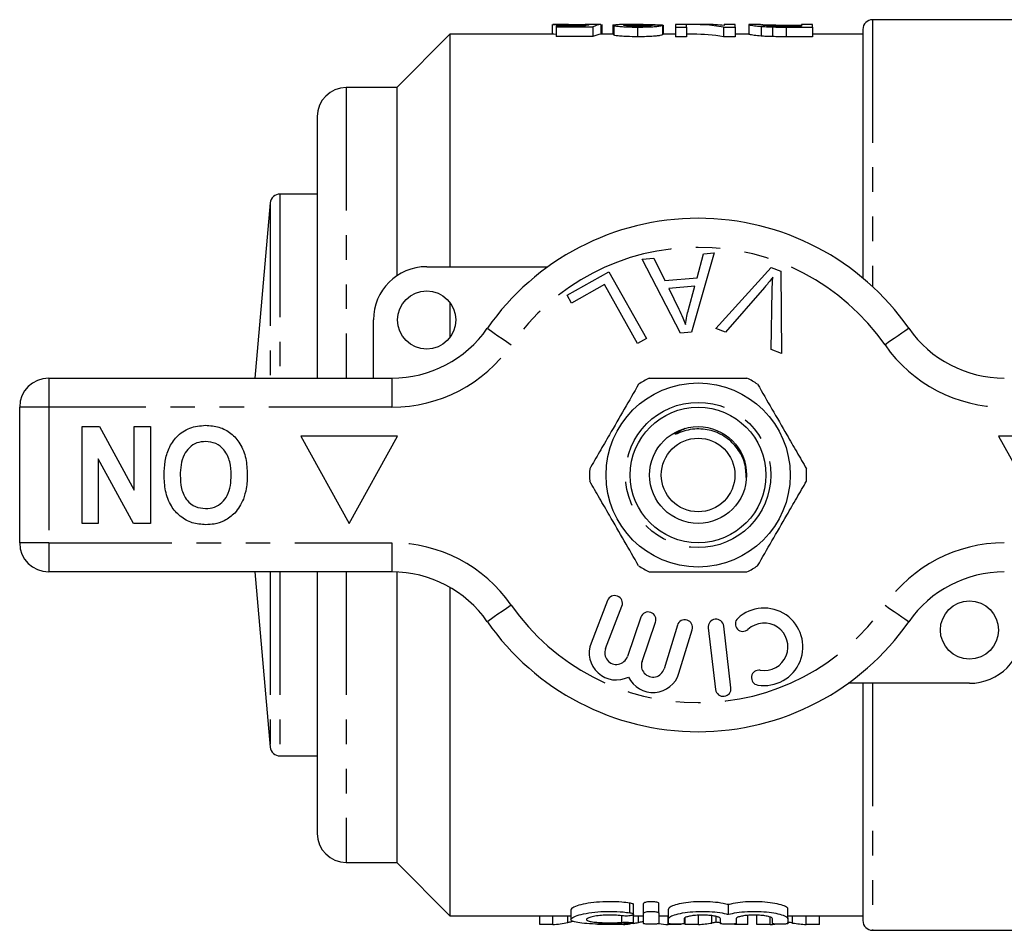
# Model space of a CAD drawing. Extents: x 151 to 255, y 87 to 273.
# Drawn here: x 151 to 202, y 87 to 134 of the extents above; entities that cross this region are included whole.
import ezdxf

# ---------------------------------------------------------------- set-up
doc = ezdxf.new("R2010")
doc.units = 0
doc.linetypes.add('PHANTOM', pattern=[12.7, 6.35, -1.27, 1.27, -1.27, 1.27, -1.27])
doc.layers.get('0').update_dxf_attribs({"linetype": 'CONTINUOUS'})

msp = doc.modelspace()

# ---------------------------------------------------------------- linework, layer by layer
at = {"color": 7, "linetype": 'CONTINUOUS'}
for p, q in [((203.982, 134.19), (195.382, 134.19)), ((178.852, 133.939), (178.852, 133.44)), ((179.388, 133.94), (178.888, 133.94)), ((180.536, 133.862), (179.057, 133.862)), ((179.057, 133.862), (179.057, 133.814)), ((179.057, 133.814), (180.955, 133.814)), ((179.057, 133.814), (179.057, 133.314)), ((180.026, 133.913), (180.026, 133.862)), ((180.955, 133.814), (180.955, 133.314)), ((181.365, 133.937), (181.365, 133.437)), ((181.416, 133.935), (181.416, 133.44)), ((181.98, 133.916), (182.095, 133.916)), ((181.98, 133.916), (181.98, 133.44)), ((182.032, 133.901), (182.032, 133.401)), ((183.547, 133.94), (182.796, 133.94)), ((183.262, 133.809), (183.262, 133.309)), ((183.62, 133.94), (183.62, 133.86)), ((184.542, 133.908), (184.542, 133.902)), ((184.544, 133.902), (184.544, 133.402)), ((184.596, 133.44), (184.596, 133.888)), ((185.775, 133.94), (185.211, 133.94)), ((185.211, 133.94), (185.211, 133.809)), ((185.211, 133.809), (185.775, 133.809)), ((185.211, 133.809), (185.211, 133.309)), ((185.775, 133.809), (185.775, 133.94)), ((185.775, 133.809), (185.775, 133.309)), ((186.809, 133.94), (186.125, 133.94)), ((187.692, 133.809), (188.288, 133.809)), ((187.692, 133.809), (187.692, 133.309)), ((188.288, 133.94), (187.724, 133.94)), ((187.724, 133.94), (187.724, 133.895)), ((188.288, 133.809), (188.288, 133.94)), ((188.288, 133.809), (188.288, 133.309)), ((189.068, 133.936), (189.006, 133.935)), ((189.006, 133.935), (189.006, 133.435)), ((189.609, 133.94), (189.068, 133.94)), ((189.632, 133.843), (189.632, 133.343)), ((190.214, 133.815), (190.214, 133.315)), ((190.899, 133.913), (191.724, 133.913)), ((191.724, 133.854), (190.913, 133.854)), ((190.92, 133.809), (192.288, 133.809)), ((192.288, 133.94), (191.724, 133.94)), ((191.724, 133.94), (191.724, 133.854)), ((192.288, 133.809), (192.288, 133.94)), ((192.288, 133.809), (192.288, 133.309)), ((194.882, 133.69), (194.882, 120.854)), ((173.582, 133.44), (170.832, 130.69)), ((178.872, 133.44), (173.582, 133.44)), ((173.582, 133.44), (173.582, 121.44)), ((180.955, 133.314), (179.057, 133.314)), ((182.032, 133.44), (181.365, 133.44)), ((185.211, 133.44), (184.544, 133.44)), ((185.775, 133.309), (185.211, 133.309)), ((186.125, 133.44), (185.775, 133.44)), ((188.288, 133.309), (187.692, 133.309)), ((189.006, 133.44), (188.288, 133.44)), ((192.288, 133.309), (190.92, 133.309)), ((194.882, 133.44), (192.288, 133.44)), ((170.832, 130.69), (168.232, 130.69)), ((170.832, 130.69), (170.832, 120.962)), ((166.732, 129.19), (166.732, 115.69)), ((166.732, 125.19), (164.809, 125.19)), ((164.311, 124.734), (163.519, 115.69)), ((187.214, 122.161), (186.045, 118.06)), ((186.328, 120.871), (186.657, 122.112)), ((186.657, 122.112), (187.214, 122.161)), ((172.382, 121.44), (178.636, 121.44)), ((183.504, 121.83), (184.101, 121.883)), ((185.48, 118.011), (183.504, 121.83)), ((184.101, 121.883), (184.671, 120.724)), ((179.627, 119.97), (181.783, 121.179)), ((181.783, 121.179), (183.719, 117.728)), ((187.292, 118.247), (190.144, 121.405)), ((190.144, 121.405), (190.647, 121.215)), ((190.647, 121.215), (190.683, 116.965)), ((181.554, 120.516), (179.856, 119.563)), ((183.263, 117.473), (181.554, 120.516)), ((184.671, 120.724), (186.328, 120.871)), ((186.215, 120.431), (184.871, 120.311)), ((185.884, 119.229), (186.215, 120.431)), ((179.856, 119.563), (179.627, 119.97)), ((184.871, 120.311), (185.382, 119.25)), ((189.812, 120.372), (187.792, 118.057)), ((190.152, 117.166), (190.206, 120.223)), ((173.582, 119.59), (173.582, 117.79)), ((169.632, 115.69), (169.632, 118.69)), ((186.045, 118.06), (185.48, 118.011)), ((187.792, 118.057), (187.292, 118.247)), ((183.719, 117.728), (183.263, 117.473)), ((190.683, 116.965), (190.152, 117.166)), ((152.882, 115.69), (170.584, 115.69)), ((151.382, 107.19), (151.382, 114.19)), ((154.6, 113.19), (155.5, 113.19)), ((154.6, 108.19), (154.6, 113.19)), ((155.5, 113.19), (157.292, 109.901)), ((157.292, 113.19), (158.126, 113.19)), ((157.292, 109.901), (157.292, 113.19)), ((158.126, 113.19), (158.126, 108.19)), ((165.882, 112.69), (168.382, 108.19)), ((170.882, 112.69), (165.882, 112.69)), ((168.382, 108.19), (170.882, 112.69)), ((206.882, 112.69), (201.882, 112.69)), ((201.882, 112.69), (204.382, 108.19)), ((157.253, 108.19), (155.433, 111.531)), ((155.433, 111.531), (155.433, 108.19)), ((155.433, 108.19), (154.6, 108.19)), ((158.126, 108.19), (157.253, 108.19)), ((170.584, 105.69), (152.882, 105.69)), ((163.519, 105.69), (164.311, 96.646)), ((166.732, 105.69), (166.732, 92.19)), ((170.832, 105.685), (170.832, 90.69)), ((173.582, 104.888), (173.582, 87.94)), ((181.706, 104.209), (180.859, 102.018)), ((181.605, 101.729), (182.452, 103.92)), ((183.432, 103.351), (182.732, 101.317)), ((183.488, 101.057), (184.188, 103.09)), ((185.311, 102.936), (184.63, 100.688)), ((185.395, 100.456), (186.076, 102.704)), ((186.909, 102.797), (187.283, 99.619)), ((188.077, 99.713), (187.703, 102.891)), ((200.382, 99.94), (194.128, 99.94)), ((194.882, 99.94), (194.882, 87.69)), ((164.809, 96.19), (166.732, 96.19)), ((168.232, 90.69), (170.832, 90.69)), ((170.832, 90.69), (173.582, 87.94)), ((183.055, 88.014), (183.055, 88.514)), ((183.563, 88.069), (183.563, 88.569)), ((184.363, 88.069), (184.363, 88.569)), ((187.942, 88.015), (187.942, 88.515)), ((173.582, 87.94), (179.822, 87.94)), ((178.216, 87.482), (178.216, 87.94)), ((178.884, 87.482), (178.884, 87.94)), ((179.822, 88.245), (179.822, 87.747)), ((183.055, 87.561), (183.055, 88.006)), ((183.055, 87.94), (183.563, 87.94)), ((183.563, 87.538), (183.563, 88.069)), ((184.363, 88.069), (184.363, 87.538)), ((184.363, 87.94), (184.863, 87.94)), ((184.831, 87.482), (184.831, 87.94)), ((184.863, 87.789), (184.863, 88.289)), ((186.401, 87.482), (186.401, 87.94)), ((187.307, 87.61), (187.307, 87.907)), ((188.953, 87.482), (188.953, 87.94)), ((189.414, 87.482), (189.414, 87.94)), ((191.02, 87.789), (191.02, 88.289)), ((191.02, 87.94), (194.882, 87.94)), ((191.956, 87.482), (191.956, 87.94)), ((192.645, 87.482), (192.645, 87.94)), ((178.884, 87.482), (178.216, 87.482)), ((181.857, 87.482), (181.19, 87.482)), ((182.525, 87.482), (181.867, 87.482)), ((185.498, 87.482), (184.831, 87.482)), ((184.863, 87.538), (184.863, 87.789)), ((185.498, 87.482), (185.498, 87.511)), ((185.663, 87.789), (185.663, 87.538)), ((185.722, 87.482), (185.722, 87.843)), ((186.401, 87.482), (185.722, 87.482)), ((187.542, 87.538), (187.542, 87.789)), ((188.263, 87.482), (188.263, 87.518)), ((188.953, 87.482), (188.263, 87.482)), ((188.342, 87.789), (188.342, 87.538)), ((190.094, 87.482), (189.414, 87.482)), ((190.094, 87.482), (190.094, 87.873)), ((190.22, 87.538), (190.22, 87.789)), ((191.02, 87.789), (191.02, 87.538)), ((192.645, 87.482), (191.956, 87.482)), ((195.382, 87.19), (203.982, 87.19))]:
    msp.add_line(p, q, dxfattribs=at)
at = {"color": 8, "linetype": 'PHANTOM'}
for p, q in [((195.382, 134.19), (195.382, 120.414)), ((190.899, 133.913), (190.899, 133.854)), ((190.92, 133.809), (190.92, 133.309)), ((168.232, 130.69), (168.232, 115.69)), ((164.809, 125.19), (164.809, 115.69)), ((164.311, 124.734), (164.311, 115.69)), ((152.882, 115.69), (152.882, 114.19)), ((170.584, 115.69), (170.584, 114.19)), ((152.882, 114.19), (151.382, 114.19)), ((152.882, 114.19), (152.882, 107.19)), ((170.584, 114.19), (152.882, 114.19)), ((152.882, 107.19), (151.382, 107.19)), ((152.882, 107.19), (170.584, 107.19)), ((152.882, 107.19), (152.882, 105.69)), ((170.584, 107.19), (170.584, 105.69)), ((164.311, 105.69), (164.311, 96.646)), ((164.809, 105.69), (164.809, 96.19)), ((168.232, 105.69), (168.232, 90.69)), ((195.382, 99.94), (195.382, 87.19)), ((182.863, 88.095), (182.863, 88.595)), ((179.659, 87.59), (179.659, 87.94)), ((182.447, 87.599), (182.447, 87.938)), ((183.3, 87.59), (183.3, 87.94)), ((187.099, 87.567), (187.099, 87.94)), ((191.26, 87.567), (191.26, 87.94))]:
    msp.add_line(p, q, dxfattribs=at)
at = {"color": 8, "linetype": 'PHANTOM', "flags": 128}
for points in [[(175.508, 118.261), (175.532, 118.245), (175.602, 118.196), (175.716, 118.117), (175.869, 118.01), (176.055, 117.88), (176.268, 117.732), (176.499, 117.572), (176.739, 117.404)], [(197.256, 118.261), (197.232, 118.245), (197.162, 118.196), (197.048, 118.117), (196.895, 118.01), (196.709, 117.88), (196.496, 117.732), (196.265, 117.572), (196.025, 117.404)], [(176.739, 103.976), (176.499, 103.808), (176.268, 103.648), (176.055, 103.5), (175.869, 103.37), (175.716, 103.263), (175.602, 103.184), (175.532, 103.135), (175.508, 103.119)], [(196.025, 103.976), (196.265, 103.808), (196.496, 103.648), (196.709, 103.5), (196.895, 103.37), (197.048, 103.263), (197.162, 103.184), (197.232, 103.135), (197.256, 103.119)]]:
    msp.add_lwpolyline(points, dxfattribs=at)
at = {"color": 7, "linetype": 'CONTINUOUS'}
for centre, radius in [((172.382, 118.69), 1.5), ((186.382, 110.69), 4.75), ((186.382, 110.69), 3.5), ((186.382, 110.69), 2.5), ((186.382, 110.69), 1.9), ((200.382, 102.69), 1.5)]:
    msp.add_circle(centre, radius, dxfattribs=at)
at = {"color": 8, "linetype": 'PHANTOM'}
msp.add_circle((186.382, 110.69), 3.75, dxfattribs=at)
at = {"color": 7, "linetype": 'CONTINUOUS'}
for centre, radius, start, end in [((195.382, 133.69), 0.5, 90, 180), ((168.232, 129.19), 1.5, 90, 180), ((164.809, 124.69), 0.5, 90, 175), ((186.382, 110.69), 13.25, 34.8499, 145.1501), ((172.382, 118.69), 2.75, 90, 180), ((170.584, 121.69), 6, 270, 325.1501), ((202.18, 121.69), 6, 214.8499, 270), ((152.882, 114.19), 1.5, 90, 180), ((186.382, 110.69), 5.6, 116.7655, 123.2345), ((186.382, 110.69), 5.6, 56.7655, 63.2345), ((186.382, 110.69), 5.6, 176.7655, 183.2345), ((186.382, 110.69), 5.6, 356.7655, 3.2345), ((152.882, 107.19), 1.5, 180, 270), ((170.584, 99.69), 6, 34.8499, 90), ((186.382, 110.69), 5.6, 236.7655, 243.2345), ((186.382, 110.69), 5.6, 296.7655, 303.2345), ((202.18, 99.69), 6, 90, 145.1501), ((182.079, 104.065), 0.4, 338.8504, 158.8504), ((189.787, 101.821), 2, 260.6161, 132.8163), ((183.81, 103.22), 0.4, 341, 161), ((185.694, 102.82), 0.4, 343.1496, 163.1496), ((187.306, 102.844), 0.4, 6.7162, 186.7162), ((188.69, 103.004), 0.387, 132.8163, 312.8163), ((186.382, 110.69), 13.25, 214.8499, 325.1501), ((189.787, 101.821), 1.226, 260.6161, 132.8163), ((200.382, 102.69), 2.75, 270, 0), ((182.164, 101.513), 1.4, 158.8504, 296.5847), ((182.164, 101.513), 0.6, 158.8504, 341), ((184.055, 100.862), 0.6, 161, 343.1496), ((189.524, 100.23), 0.387, 80.6161, 260.6161), ((184.055, 100.862), 1.4, 205.4153, 343.1496), ((187.68, 99.666), 0.4, 186.7162, 6.7162), ((164.809, 96.69), 0.5, 185, 270), ((168.232, 92.19), 1.5, 180, 270), ((195.382, 87.69), 0.5, 180, 270)]:
    msp.add_arc(centre, radius, start, end, dxfattribs=at)
at = {"color": 8, "linetype": 'PHANTOM'}
for centre, radius, start, end in [((186.382, 110.69), 11.75, 34.8499, 145.1501), ((170.584, 121.69), 7.5, 270, 325.1501), ((202.18, 121.69), 7.5, 214.8499, 270), ((170.584, 99.69), 7.5, 34.8499, 90), ((202.18, 99.69), 7.5, 90, 145.1501), ((186.382, 110.69), 11.75, 214.8499, 325.1501)]:
    msp.add_arc(centre, radius, start, end, dxfattribs=at)
at = {"color": 7, "linetype": 'CONTINUOUS'}
for centre, major_axis, ratio, start_param, end_param in [((180.904, 111.19), (0, 22.75), 0.196442, 0.036951, 0.082577), ((177.985, 111.19), (227.5, 0), 0.1, 1.555937, 1.558191), ((181.433, 111.19), (0, 22.75), 0.2, 0.014859, 0.105219), ((171.421, 111.19), (227.5, 0), 0.1, 1.513077, 1.515334), ((186.125, 111.19), (0, 22.75), 0.642148, 6.175699, 6.307107), ((186.809, 111.19), (0, 22.75), 0.642148, 6.22049, 6.283185), ((181.433, 110.69), (0, 22.75), 0.2, 0.014859, 0.105219), ((186.125, 110.69), (0, 22.75), 0.642148, 6.175699, 6.283185), ((178.006, 110.19), (0, 22.75), 0.634338, 3.202476, 3.256438), ((181.647, 110.19), (0, 22.75), 0.634338, 3.202476, 3.225514), ((181.647, 110.19), (0, 22.75), 0.634338, 3.238745, 3.256438), ((185.707, 110.19), (0, 22.75), 0.633084, 3.048168, 3.08071), ((185.447, 110.19), (0, 22.75), 0.689082, 3.202476, 3.247153), ((189.14, 110.19), (0, 22.75), 0.689082, 3.202476, 3.218779), ((192.906, 110.19), (0, 22.75), 0.686166, 3.035996, 3.08071)]:
    msp.add_ellipse(centre, major_axis=major_axis, ratio=ratio, start_param=start_param, end_param=end_param, dxfattribs=at)
for points, knots in [([(178.888, 133.938), (178.902, 133.938), (178.931, 133.938), (179.176, 133.928), (179.499, 133.918), (179.808, 133.913), (179.983, 133.913), (180.026, 133.913)], [0, 0, 0, 0, 0.230295, 0.465663, 0.701055, 0.926086, 1, 1, 1, 1]), ([(180.168, 133.931), (180.037, 133.931), (179.832, 133.932), (179.597, 133.935), (179.465, 133.938), (179.398, 133.94), (179.39, 133.94), (179.388, 133.94)], [0, 0, 0, 0, 0.345334, 0.540448, 0.735415, 0.946102, 1, 1, 1, 1]), ([(180.026, 133.913), (180.091, 133.913), (180.276, 133.914), (180.523, 133.918), (180.68, 133.923), (180.739, 133.924)], [0, 0, 0, 0, 0.251809, 0.716441, 1, 1, 1, 1]), ([(180.852, 133.938), (180.777, 133.937), (180.651, 133.934), (180.394, 133.931), (180.241, 133.931), (180.168, 133.931)], [0, 0, 0, 0, 0.429997, 0.728586, 1, 1, 1, 1]), ([(182.796, 133.94), (182.783, 133.94), (182.641, 133.941), (182.391, 133.937), (182.093, 133.927), (182.052, 133.909), (182.032, 133.901)], [0, 0, 0, 0, 0.0336827, 0.358421, 0.6851288, 1, 1, 1, 1]), ([(182.032, 133.901), (182.042, 133.893), (182.063, 133.876), (182.262, 133.849), (182.541, 133.825), (182.886, 133.811), (183.135, 133.809), (183.262, 133.809)], [0, 0, 0, 0, 0.205005, 0.411912, 0.596838, 0.794716, 1, 1, 1, 1]), ([(182.544, 133.901), (182.558, 133.906), (182.591, 133.919), (182.845, 133.932), (183.202, 133.939), (183.48, 133.94), (183.62, 133.94)], [0, 0, 0, 0, 0.1666264, 0.3939497, 0.6956251, 1, 1, 1, 1]), ([(183.274, 133.854), (183.167, 133.854), (182.983, 133.856), (182.758, 133.867), (182.608, 133.881), (182.549, 133.893), (182.546, 133.899), (182.544, 133.901)], [0, 0, 0, 0, 0.289617, 0.500869, 0.711718, 0.917955, 1, 1, 1, 1]), ([(183.262, 133.809), (183.443, 133.81), (183.746, 133.812), (184.129, 133.833), (184.39, 133.86), (184.509, 133.885), (184.536, 133.898), (184.544, 133.902)], [0, 0, 0, 0, 0.281046, 0.473546, 0.666791, 0.887969, 1, 1, 1, 1]), ([(184.032, 133.905), (184.024, 133.899), (184.01, 133.889), (183.89, 133.874), (183.723, 133.862), (183.511, 133.855), (183.356, 133.854), (183.274, 133.854)], [0, 0, 0, 0, 0.242783, 0.424491, 0.606188, 0.792003, 1, 1, 1, 1]), ([(183.62, 133.94), (183.716, 133.939), (183.908, 133.938), (184.269, 133.933), (184.433, 133.918), (184.542, 133.908)], [0, 0, 0, 0, 0.25139, 0.502972, 1, 1, 1, 1]), ([(184.542, 133.908), (184.551, 133.907), (184.57, 133.903), (184.591, 133.897), (184.593, 133.891), (184.595, 133.888)], [0, 0, 0, 0, 0.2617278, 0.5237832, 1, 1, 1, 1]), ([(189.006, 133.935), (189.012, 133.931), (189.029, 133.92), (189.199, 133.883), (189.511, 133.854), (189.632, 133.843)], [0, 0, 0, 0, 0.2515273, 0.7093639, 1, 1, 1, 1]), ([(189.57, 133.935), (189.57, 133.937), (189.571, 133.94), (189.601, 133.94), (189.609, 133.939)], [0, 0, 0, 0, 0.728719, 1, 1, 1, 1]), ([(190.252, 133.861), (190.157, 133.865), (189.941, 133.875), (189.718, 133.898), (189.586, 133.922), (189.576, 133.93), (189.57, 133.935)], [0, 0, 0, 0, 0.194788, 0.442282, 0.688033, 1, 1, 1, 1]), ([(189.632, 133.843), (189.675, 133.84), (189.761, 133.834), (189.951, 133.823), (190.109, 133.818), (190.214, 133.815)], [0, 0, 0, 0, 0.250945, 0.502456, 1, 1, 1, 1]), ([(189.646, 133.939), (189.693, 133.937), (189.762, 133.933), (189.909, 133.927), (189.955, 133.925)], [0, 0, 0, 0, 0.691167, 1, 1, 1, 1]), ([(189.955, 133.925), (190.036, 133.923), (190.218, 133.917), (190.56, 133.914), (190.794, 133.914), (190.899, 133.913)], [0, 0, 0, 0, 0.302666, 0.684421, 1, 1, 1, 1]), ([(190.214, 133.815), (190.272, 133.814), (190.388, 133.811), (190.625, 133.809), (190.802, 133.809), (190.92, 133.809)], [0, 0, 0, 0, 0.250422, 0.500706, 1, 1, 1, 1]), ([(190.913, 133.854), (190.857, 133.854), (190.746, 133.854), (190.522, 133.855), (190.36, 133.858), (190.252, 133.861)], [0, 0, 0, 0, 0.2506724, 0.5014801, 1, 1, 1, 1]), ([(179.057, 133.433), (179.055, 133.433), (178.961, 133.436), (178.894, 133.44), (178.877, 133.439), (178.872, 133.439)], [0, 0, 0, 0, 0.013703, 0.711798, 1, 1, 1, 1]), ([(183.262, 133.309), (183.072, 133.31), (182.756, 133.313), (182.379, 133.337), (182.141, 133.363), (182.04, 133.386), (182.034, 133.397), (182.032, 133.401)], [0, 0, 0, 0, 0.304755, 0.504217, 0.703496, 0.90666, 1, 1, 1, 1]), ([(184.544, 133.402), (184.516, 133.391), (184.468, 133.372), (184.227, 133.342), (183.91, 133.32), (183.57, 133.31), (183.344, 133.309), (183.262, 133.309)], [0, 0, 0, 0, 0.27255, 0.457666, 0.642995, 0.871976, 1, 1, 1, 1]), ([(189.632, 133.343), (189.504, 133.355), (189.219, 133.382), (189.035, 133.419), (189.015, 133.43), (189.006, 133.435)], [0, 0, 0, 0, 0.308182, 0.687034, 1, 1, 1, 1]), ([(190.214, 133.315), (190.161, 133.316), (190.055, 133.319), (189.851, 133.328), (189.719, 133.337), (189.632, 133.343)], [0, 0, 0, 0, 0.250972, 0.502441, 1, 1, 1, 1]), ([(190.92, 133.309), (190.861, 133.309), (190.743, 133.309), (190.506, 133.31), (190.33, 133.313), (190.214, 133.315)], [0, 0, 0, 0, 0.250276, 0.500612, 1, 1, 1, 1]), ([(190.24, 120.904), (190.163, 120.802), (190.025, 120.621), (189.877, 120.448), (189.812, 120.372)], [0, 0, 0, 0, 0.559975, 1, 1, 1, 1]), ([(190.206, 120.223), (190.209, 120.351), (190.214, 120.578), (190.232, 120.804), (190.24, 120.904)], [0, 0, 0, 0, 0.559993, 1, 1, 1, 1]), ([(185.382, 119.25), (185.453, 119.103), (185.579, 118.841), (185.689, 118.572), (185.737, 118.453)], [0, 0, 0, 0, 0.560008, 1, 1, 1, 1]), ([(185.737, 118.453), (185.756, 118.599), (185.79, 118.861), (185.855, 119.117), (185.884, 119.229)], [0, 0, 0, 0, 0.5599887, 1, 1, 1, 1]), ([(183.313, 115.374), (183.068, 114.95), (182.573, 114.092), (181.891, 112.911), (181.293, 111.876), (180.959, 111.297), (180.791, 111.006)], [0, 0, 0, 0, 0.2947, 0.596246, 0.797057, 1, 1, 1, 1]), ([(183.86, 115.69), (183.99, 115.69), (184.593, 115.69), (185.702, 115.69), (187.279, 115.69), (188.335, 115.69), (188.904, 115.69)], [0, 0, 0, 0, 0.07896, 0.365174, 0.658395, 1, 1, 1, 1]), ([(189.451, 115.374), (189.696, 114.95), (190.191, 114.092), (190.874, 112.911), (191.471, 111.876), (191.805, 111.297), (191.973, 111.006)], [0, 0, 0, 0, 0.2947, 0.596246, 0.797057, 1, 1, 1, 1]), ([(158.831, 110.697), (158.84, 110.931), (158.859, 111.4), (159.059, 112.083), (159.471, 112.71), (160.14, 113.183), (160.694, 113.23), (160.972, 113.254)], [0, 0, 0, 0, 0.187264, 0.374292, 0.561001, 0.780237, 1, 1, 1, 1]), ([(160.972, 113.254), (161.207, 113.238), (161.675, 113.205), (162.31, 112.864), (162.801, 112.295), (163.086, 111.546), (163.112, 110.996), (163.126, 110.72)], [0, 0, 0, 0, 0.186758, 0.373113, 0.559668, 0.779563, 1, 1, 1, 1]), ([(188.868, 110.557), (188.856, 110.806), (188.832, 111.336), (188.446, 112.069), (187.846, 112.666), (187.066, 113.029), (186.337, 113.096), (185.756, 112.996), (185.446, 112.884), (185.273, 112.813), (185.234, 112.799), (185.218, 112.794), (185.21, 112.793), (185.204, 112.792), (185.199, 112.793), (185.198, 112.794), (185.197, 112.795), (185.196, 112.797), (185.198, 112.801), (185.207, 112.815), (185.255, 112.858), (185.421, 112.972), (185.595, 113.046), (185.723, 113.099)], [0, 0, 0, 0, 0.128565, 0.272895, 0.416982, 0.561893, 0.710385, 0.789024, 0.866212, 0.880513, 0.886172, 0.888015, 0.889422, 0.89088, 0.891388, 0.891901, 0.892287, 0.892673, 0.893329, 0.895038, 0.901616, 0.927732, 1, 1, 1, 1]), ([(160.973, 112.421), (160.819, 112.407), (160.512, 112.38), (160.117, 112.115), (159.827, 111.717), (159.685, 111.214), (159.671, 110.853), (159.664, 110.673)], [0, 0, 0, 0, 0.186446, 0.372679, 0.559184, 0.779356, 1, 1, 1, 1]), ([(162.292, 110.687), (162.282, 110.917), (162.262, 111.375), (161.989, 111.97), (161.515, 112.36), (161.154, 112.4), (160.973, 112.421)], [0, 0, 0, 0, 0.281128, 0.560546, 0.780274, 1, 1, 1, 1]), ([(160.984, 108.126), (160.748, 108.143), (160.275, 108.176), (159.64, 108.53), (159.149, 109.107), (158.87, 109.864), (158.844, 110.419), (158.831, 110.697)], [0, 0, 0, 0, 0.186721, 0.37307, 0.559626, 0.779538, 1, 1, 1, 1]), ([(159.664, 110.673), (159.673, 110.445), (159.691, 109.99), (159.953, 109.391), (160.433, 109.012), (160.793, 108.977), (160.973, 108.959)], [0, 0, 0, 0, 0.281213, 0.560506, 0.78003, 1, 1, 1, 1]), ([(160.973, 108.959), (161.127, 108.972), (161.434, 108.996), (161.835, 109.249), (162.128, 109.645), (162.273, 110.147), (162.286, 110.507), (162.292, 110.687)], [0, 0, 0, 0, 0.186586, 0.372857, 0.559265, 0.779356, 1, 1, 1, 1]), ([(163.126, 110.72), (163.12, 110.477), (163.109, 110.044), (162.98, 109.631), (162.923, 109.449)], [0, 0, 0, 0, 0.560144, 1, 1, 1, 1]), ([(183.313, 106.006), (183.068, 106.43), (182.573, 107.288), (181.891, 108.469), (181.293, 109.504), (180.959, 110.083), (180.791, 110.374)], [0, 0, 0, 0, 0.2947, 0.596246, 0.797057, 1, 1, 1, 1]), ([(189.451, 106.006), (189.696, 106.43), (190.191, 107.288), (190.874, 108.469), (191.471, 109.504), (191.805, 110.083), (191.973, 110.374)], [0, 0, 0, 0, 0.2947, 0.596246, 0.797057, 1, 1, 1, 1]), ([(162.923, 109.449), (162.795, 109.188), (162.565, 108.723), (162.13, 108.444), (161.939, 108.322)], [0, 0, 0, 0, 0.560201, 1, 1, 1, 1]), ([(161.939, 108.322), (161.766, 108.257), (161.458, 108.142), (161.129, 108.131), (160.984, 108.126)], [0, 0, 0, 0, 0.559495, 1, 1, 1, 1]), ([(183.86, 105.69), (183.99, 105.69), (184.593, 105.69), (185.702, 105.69), (187.279, 105.69), (188.335, 105.69), (188.904, 105.69)], [0, 0, 0, 0, 0.07896, 0.365174, 0.658395, 1, 1, 1, 1]), ([(182.863, 88.595), (182.728, 88.612), (182.396, 88.655), (181.792, 88.678), (181.135, 88.647), (180.552, 88.565), (180.105, 88.451), (179.859, 88.336), (179.833, 88.271), (179.822, 88.245)], [0, 0, 0, 0, 0.107864, 0.264981, 0.418384, 0.571854, 0.728947, 0.890276, 1, 1, 1, 1]), ([(183.05, 88.514), (183.05, 88.521), (183.05, 88.539), (182.995, 88.566), (182.924, 88.585), (182.874, 88.593), (182.863, 88.595)], [0, 0, 0, 0, 0.230272, 0.570269, 0.907672, 1, 1, 1, 1]), ([(184.363, 88.569), (184.361, 88.576), (184.356, 88.595), (184.304, 88.623), (184.209, 88.649), (184.085, 88.666), (183.95, 88.67), (183.819, 88.663), (183.704, 88.646), (183.617, 88.621), (183.57, 88.593), (183.565, 88.576), (183.563, 88.569)], [0, 0, 0, 0, 0.075755, 0.187549, 0.298391, 0.406404, 0.511103, 0.613743, 0.716553, 0.821574, 0.929771, 1, 1, 1, 1]), ([(187.942, 88.515), (187.854, 88.536), (187.631, 88.592), (187.157, 88.654), (186.572, 88.677), (185.999, 88.649), (185.494, 88.578), (185.107, 88.476), (184.895, 88.374), (184.872, 88.314), (184.863, 88.289)], [0, 0, 0, 0, 0.090529, 0.230073, 0.365721, 0.498243, 0.630857, 0.766561, 0.906003, 1, 1, 1, 1]), ([(191.02, 88.289), (191.011, 88.313), (190.989, 88.373), (190.774, 88.478), (190.369, 88.582), (189.837, 88.654), (189.25, 88.677), (188.679, 88.649), (188.233, 88.587), (188.023, 88.535), (187.942, 88.515)], [0, 0, 0, 0, 0.093303, 0.233755, 0.375078, 0.51463, 0.650285, 0.782815, 0.915436, 1, 1, 1, 1]), ([(182.863, 87.528), (182.661, 87.52), (182.255, 87.504), (181.567, 87.503), (180.915, 87.518), (180.364, 87.554), (179.977, 87.616), (179.795, 87.708), (179.839, 87.824), (180.109, 87.953), (180.578, 88.071), (181.191, 88.152), (181.865, 88.178), (182.441, 88.151), (182.748, 88.11), (182.863, 88.095)], [0, 0, 0, 0, 0.078925, 0.15785, 0.236776, 0.315697, 0.394651, 0.473885, 0.5539, 0.635061, 0.716885, 0.797854, 0.876611, 0.953534, 1, 1, 1, 1]), ([(182.447, 87.938), (182.327, 87.951), (182.088, 87.976), (181.681, 87.979), (181.295, 87.955), (180.966, 87.906), (180.727, 87.84), (180.608, 87.769), (180.628, 87.701), (180.786, 87.646), (181.063, 87.607), (181.425, 87.584), (181.828, 87.577), (182.182, 87.583), (182.374, 87.595), (182.447, 87.599)], [0, 0, 0, 0, 0.077974, 0.155981, 0.233361, 0.311201, 0.390551, 0.471433, 0.552954, 0.634071, 0.714285, 0.793689, 0.87261, 0.951329, 1, 1, 1, 1]), ([(182.863, 88.095), (182.9, 88.088), (182.972, 88.075), (183.038, 88.046), (183.063, 88.014), (183.04, 87.983), (182.971, 87.956), (182.866, 87.937), (182.738, 87.926), (182.602, 87.925), (182.505, 87.931), (182.457, 87.937), (182.447, 87.938)], [0, 0, 0, 0, 0.107886, 0.215685, 0.325582, 0.43703, 0.548125, 0.657294, 0.763972, 0.868642, 0.972449, 1, 1, 1, 1]), ([(183.563, 88.069), (183.568, 88.08), (183.577, 88.102), (183.65, 88.133), (183.755, 88.156), (183.885, 88.168), (184.02, 88.169), (184.147, 88.159), (184.254, 88.139), (184.331, 88.111), (184.361, 88.086), (184.363, 88.072), (184.363, 88.069)], [0, 0, 0, 0, 0.111411, 0.222863, 0.332985, 0.439935, 0.543798, 0.646261, 0.749615, 0.855634, 0.964829, 1, 1, 1, 1]), ([(184.863, 87.789), (184.883, 87.826), (184.923, 87.9), (185.232, 88.016), (185.686, 88.112), (186.246, 88.168), (186.836, 88.173), (187.389, 88.129), (187.747, 88.066), (187.906, 88.024), (187.942, 88.015)], [0, 0, 0, 0, 0.141139, 0.282266, 0.423359, 0.56174, 0.696109, 0.828301, 0.961782, 1, 1, 1, 1]), ([(187.542, 87.789), (187.531, 87.809), (187.51, 87.848), (187.343, 87.905), (187.098, 87.95), (186.797, 87.976), (186.478, 87.978), (186.177, 87.958), (185.922, 87.919), (185.739, 87.866), (185.669, 87.82), (185.665, 87.795), (185.663, 87.789)], [0, 0, 0, 0, 0.109744, 0.219496, 0.328806, 0.4362, 0.541303, 0.645232, 0.74984, 0.856484, 0.965258, 1, 1, 1, 1]), ([(187.942, 88.015), (188.08, 88.047), (188.357, 88.112), (188.917, 88.167), (189.502, 88.173), (190.058, 88.13), (190.53, 88.047), (190.872, 87.939), (191.008, 87.849), (191.018, 87.802), (191.02, 87.789)], [0, 0, 0, 0, 0.13716, 0.274439, 0.408844, 0.54103, 0.674438, 0.811461, 0.951832, 1, 1, 1, 1]), ([(190.22, 87.789), (190.209, 87.809), (190.188, 87.848), (190.021, 87.905), (189.777, 87.95), (189.475, 87.976), (189.157, 87.978), (188.855, 87.958), (188.6, 87.919), (188.418, 87.866), (188.348, 87.82), (188.343, 87.795), (188.342, 87.789)], [0, 0, 0, 0, 0.1097435, 0.2194961, 0.3288057, 0.4361996, 0.5413027, 0.6452324, 0.7498399, 0.8564845, 0.965258, 1, 1, 1, 1]), ([(179.956, 87.649), (179.92, 87.641), (179.853, 87.627), (179.754, 87.607), (179.691, 87.596), (179.659, 87.59)], [0, 0, 0, 0, 0.361497, 0.680743, 1, 1, 1, 1]), ([(182.447, 87.599), (182.487, 87.602), (182.568, 87.606), (182.706, 87.607), (182.835, 87.602), (182.946, 87.593), (183.024, 87.58), (183.061, 87.565), (183.052, 87.551), (182.997, 87.539), (182.925, 87.532), (182.876, 87.529), (182.863, 87.528)], [0, 0, 0, 0, 0.106554, 0.21312, 0.319441, 0.425955, 0.533097, 0.640928, 0.749144, 0.857304, 0.965084, 1, 1, 1, 1]), ([(183.563, 87.642), (183.539, 87.637), (183.483, 87.624), (183.395, 87.607), (183.332, 87.596), (183.3, 87.59)], [0, 0, 0, 0, 0.280826, 0.640407, 1, 1, 1, 1]), ([(184.363, 87.538), (184.359, 87.534), (184.35, 87.526), (184.281, 87.516), (184.179, 87.509), (184.052, 87.505), (183.915, 87.504), (183.784, 87.507), (183.673, 87.513), (183.595, 87.522), (183.566, 87.531), (183.564, 87.537), (183.563, 87.538)], [0, 0, 0, 0, 0.107866, 0.215743, 0.323355, 0.4306, 0.537587, 0.644466, 0.751396, 0.858533, 0.966004, 1, 1, 1, 1]), ([(185.663, 87.538), (185.659, 87.534), (185.65, 87.526), (185.581, 87.516), (185.479, 87.509), (185.352, 87.505), (185.215, 87.504), (185.084, 87.507), (184.973, 87.513), (184.895, 87.522), (184.866, 87.531), (184.864, 87.537), (184.863, 87.538)], [0, 0, 0, 0, 0.107866, 0.215743, 0.323355, 0.4306, 0.537587, 0.644466, 0.751396, 0.858533, 0.966004, 1, 1, 1, 1]), ([(187.307, 87.61), (187.303, 87.608), (187.292, 87.6), (187.233, 87.59), (187.169, 87.578), (187.122, 87.57), (187.099, 87.567)], [0, 0, 0, 0, 0.147613, 0.436835, 0.718251, 1, 1, 1, 1]), ([(187.568, 87.567), (187.546, 87.57), (187.492, 87.579), (187.405, 87.593), (187.339, 87.605), (187.307, 87.61)], [0, 0, 0, 0, 0.249992, 0.624991, 1, 1, 1, 1]), ([(188.342, 87.538), (188.337, 87.534), (188.328, 87.526), (188.259, 87.516), (188.157, 87.509), (188.03, 87.505), (187.894, 87.504), (187.763, 87.507), (187.652, 87.513), (187.574, 87.522), (187.544, 87.531), (187.542, 87.537), (187.542, 87.538)], [0, 0, 0, 0, 0.107866, 0.215743, 0.323355, 0.4306, 0.537587, 0.644466, 0.751396, 0.858533, 0.966004, 1, 1, 1, 1]), ([(191.02, 87.538), (191.016, 87.534), (191.007, 87.526), (190.937, 87.516), (190.835, 87.509), (190.708, 87.505), (190.572, 87.504), (190.441, 87.507), (190.33, 87.513), (190.252, 87.522), (190.222, 87.531), (190.22, 87.537), (190.22, 87.538)], [0, 0, 0, 0, 0.107866, 0.215742, 0.323355, 0.4306, 0.537587, 0.644466, 0.751397, 0.858533, 0.966004, 1, 1, 1, 1]), ([(191.26, 87.567), (191.238, 87.57), (191.184, 87.579), (191.097, 87.593), (191.032, 87.605), (190.999, 87.61)], [0, 0, 0, 0, 0.249992, 0.624991, 1, 1, 1, 1])]:
    msp.add_open_spline(points, degree=3, knots=knots, dxfattribs=at)

doc.saveas('drawing.dxf')
